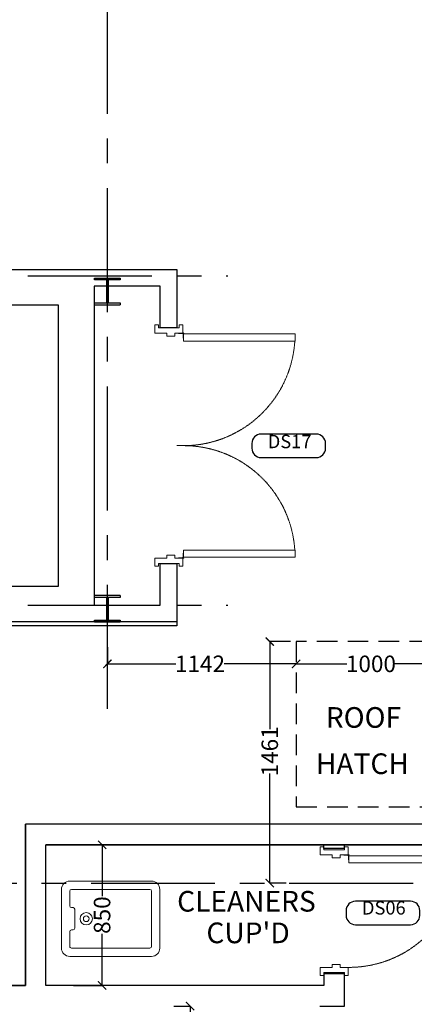
# Model space of a CAD drawing. Units: millimetres. Extents: x -11105 to 161456, y -27165 to 111966.
# Drawn here: x 110356 to 112745, y 36050 to 42006 of the extents above; entities that cross this region are included whole.
import ezdxf

# ---------------------------------------------------------------- set-up
doc = ezdxf.new("R2010")
doc.units = ezdxf.units.MM
doc.header["$PDMODE"] = 3
doc.header["$PDSIZE"] = -50
for name, pattern in [('ACAD_ISO04W100', [30, 24, -3, 0, -3]), ('CENTER', [2, 1.25, -0.25, 0.25, -0.25]), ('DASHED2', [0.375, 0.25, -0.125]), ('DGN Style 3', [4.325773, 3.089838, -1.235935])]:
    doc.linetypes.add(name, pattern=pattern)
for name, color, linetype, lineweight in [('A-020', 7, 'Continuous', 13), ('A-220', 2, 'Continuous', 25), ('A-325', 1, 'Continuous', 18), ('Level 46', 7, 'Continuous', 13)]:
    doc.layers.add(name, color=color, linetype=linetype, lineweight=lineweight)
doc.layers.add('A-326', color=7, linetype='Continuous', lineweight=18, true_color=0xffa500)
for name, color, linetype in [('Columns', 52, 'Continuous'), ('Door Numbers', 5, 'Continuous'), ('GRID', 8, 'CENTER'), ('Internal Partition', 8, 'Continuous'), ('TEXT', 7, 'Continuous')]:
    doc.layers.add(name, color=color, linetype=linetype)
doc.styles.add('2.5mm @ 1 100', font='arial.ttf', dxfattribs={"height": 250})
doc.styles.add('Title', font='sanss___.ttf')
doc.dimstyles.new('Internal Dim', dxfattribs={"dimscale": 0, "dimtxt": 100, "dimasz": 50, "dimexe": 0, "dimexo": 0, "dimgap": 5, "dimtad": 0, "dimdec": 0, "dimzin": 0, "dimdsep": 46, "dimtxsty": 'Title', "dimblk": 'ARCHTICK', "dimcen": 50, "dimclrd": 5, "dimclre": 8, "dimclrt": 256, "dimadec": 1, "dimazin": 0, "dimtfac": 1, "dimtdec": 0, "dimtofl": 0, "dimtmove": 0, "dimatfit": 3, "dimfxl": 1, "dimtolj": 1, "dimtzin": 0, "dimarcsym": 0})

# ---------------------------------------------------------------- blocks, each defined once
blk = doc.blocks.new('A$C500B0C64')
at = {"layer": 'A-220'}
blk.add_line((769, 22), (780, 22), dxfattribs=at)
at = {"layer": 'A-220', "flags": 128}
for points in [[(11, 147), (11, 22)], [(769, 147), (769, 22)]]:
    blk.add_lwpolyline(points, dxfattribs=at)
at = {"layer": 'A-325', "flags": 128}
for points in [[(54.5, 173.5), (54.5, 849), (98.5, 849), (98.5, 173.5), (54.5, 173.5)], [(0, 169), (0, 147), (18, 147), (18, 22), (0, 22), (0, 0), (50, 0), (50, 72), (68, 72), (68, 122), (50, 122), (50, 169), (0, 169)], [(780, 169), (780, 147), (762, 147), (762, 22), (780, 22), (780, 0), (730, 0), (730, 72), (712, 72), (712, 122), (730, 122), (730, 169), (780, 169)]]:
    blk.add_lwpolyline(points, close=True, dxfattribs=at)
at = {"layer": 'A-325', "linetype": 'DGN Style 3'}
blk.add_arc((54.5, 173.5), 675.5, 359.62058, 86.26438, dxfattribs=at)
at = {"layer": 'A-326'}
for p, q in [((50, 144), (50, 169.4)), ((51.5, 144), (50, 144)), ((51.5, 144), (51.5, 169)), ((54.5, 173.5), (54.1, 173.5)), ((79.5, 172), (54.5, 172)), ((79.5, 173.5), (79.5, 172))]:
    blk.add_line(p, q, dxfattribs=at)
blk.add_circle((51.5, 172), 3, dxfattribs=at)
blk = doc.blocks.new('SINK 02')
at = {"layer": 'Level 46', "color": 8, "linetype": 'Continuous', "lineweight": 13}
for p, q in [((-67.5, -70), (-67.5, -60)), ((67.5, -70), (67.5, -60))]:
    blk.add_line(p, q, dxfattribs=at)
at = {"layer": 'Level 46', "color": 8, "linetype": 'Continuous', "lineweight": 13, "flags": 128}
for points in [[(-227.5, -50), (-227.5, -545)], [(177.5, 0), (-177.5, 0)], [(-77.5, -50), (-167.5, -50)], [(167.5, -50), (77.5, -50)], [(227.5, -545), (227.5, -50)], [(-177.5, -60), (-177.5, -535)], [(57.5, -80), (-57.5, -80)], [(177.5, -535), (177.5, -60)], [(-177.5, -595), (177.5, -595)], [(-167.5, -545), (167.5, -545)]]:
    blk.add_lwpolyline(points, dxfattribs=at)
at = {"layer": 'Level 46', "color": 8, "linetype": 'Continuous', "lineweight": 13}
for radius in [37.5, 17.5]:
    blk.add_circle((0, -150), radius, dxfattribs=at)
for centre, radius, start, end in [((-177.5, -50), 50, 90, 180), ((-167.5, -60), 10, 90, 180), ((-57.5, -70), 10, 180, 270), ((-167.5, -535), 10, 180, 270), ((-177.5, -545), 50, 180, 270)]:
    blk.add_arc(centre, radius, start, end, dxfattribs=at)
at = {"layer": 'Level 46', "color": 8, "linetype": 'Continuous', "lineweight": 13, "extrusion": (0, 0, -1)}
for centre, radius, start, end in [((77.5, -60), 10, 90, 180), ((-77.5, -60), 10, 0, 90), ((-167.5, -60), 10, 90, 180), ((-177.5, -50), 50, 90, 180), ((-57.5, -70), 10, 180, 270), ((-167.5, -535), 10, 180, 270), ((-177.5, -545), 50, 180, 270)]:
    blk.add_arc(centre, radius, start, end, dxfattribs=at)
blk = doc.blocks.new('_ArchTick')
at = {"color": 0, "linetype": 'ByBlock', "const_width": 0.15}
blk.add_lwpolyline([(-0.5, -0.5), (0.5, 0.5)], dxfattribs=at)
blk = doc.blocks.new('*D101')
at = {"layer": 'DEFPOINTS', "color": 0, "transparency": 16777216}
for p in [(111289.7, 36039.5), (111215.1, 35189.5), (111387.4, 35189.5)]:
    blk.add_point(p, dxfattribs=at)
at = {"layer": 'TEXT', "color": 8, "lineweight": -2, "transparency": 16777216}
for p, q in [((111289.7, 36039.5), (111387.4, 36039.5)), ((111215.1, 35189.5), (111387.4, 35189.5))]:
    blk.add_line(p, q, dxfattribs=at)
at = {"layer": 'TEXT', "color": 5, "lineweight": -2, "transparency": 16777216}
for p, q in [((111387.4, 36039.5), (111387.4, 35728)), ((111387.4, 35189.5), (111387.4, 35501))]:
    blk.add_line(p, q, dxfattribs=at)
at = {"layer": 'TEXT', "color": 5, "lineweight": -2, "transparency": 16777216, "xscale": 50, "yscale": 50, "zscale": 50}
for p, rotation in [((111387.4, 36039.5), 90), ((111387.4, 35189.5), 270)]:
    blk.add_blockref('_ArchTick', p, dxfattribs=dict(at, rotation=rotation))
at = {"layer": 'TEXT', "transparency": 16777216, "insert": (111387.4, 35614.5), "char_height": 100, "attachment_point": 5, "rotation": 90, "style": 'Title'}
blk.add_mtext('\\A1;850', dxfattribs=at)
blk = doc.blocks.new('*D102')
at = {"layer": 'DEFPOINTS', "color": 0, "transparency": 16777216}
for p in [(110757.2, 37014.7), (110682.5, 36164.7), (110854.9, 36164.7)]:
    blk.add_point(p, dxfattribs=at)
at = {"layer": 'TEXT', "color": 8, "lineweight": -2, "transparency": 16777216}
for p, q in [((110757.2, 37014.7), (110854.9, 37014.7)), ((110682.5, 36164.7), (110854.9, 36164.7))]:
    blk.add_line(p, q, dxfattribs=at)
at = {"layer": 'TEXT', "color": 5, "lineweight": -2, "transparency": 16777216}
for p, q in [((110854.9, 37014.7), (110854.9, 36703.3)), ((110854.9, 36164.7), (110854.9, 36476.2))]:
    blk.add_line(p, q, dxfattribs=at)
at = {"layer": 'TEXT', "color": 5, "lineweight": -2, "transparency": 16777216, "xscale": 50, "yscale": 50, "zscale": 50}
for p, rotation in [((110854.9, 37014.7), 90), ((110854.9, 36164.7), 270)]:
    blk.add_blockref('_ArchTick', p, dxfattribs=dict(at, rotation=rotation))
at = {"layer": 'TEXT', "transparency": 16777216, "insert": (110854.9, 36589.7), "char_height": 100, "attachment_point": 5, "rotation": 90, "style": 'Title'}
blk.add_mtext('\\A1;850', dxfattribs=at)
blk = doc.blocks.new('*D223')
at = {"layer": 'DEFPOINTS', "color": 0, "transparency": 16777216}
for p in [(112029.3, 38109.7), (113029.3, 38109.7), (113029.3, 38109.7)]:
    blk.add_point(p, dxfattribs=at)
at = {"layer": 'TEXT', "color": 12, "lineweight": -2, "transparency": 16777216}
for p, q in [((112029.3, 38109.7), (112337.5, 38109.7)), ((113029.3, 38109.7), (112627.9, 38109.7))]:
    blk.add_line(p, q, dxfattribs=at)
at = {"layer": 'TEXT', "color": 12, "lineweight": -2, "transparency": 16777216, "xscale": 50, "yscale": 50, "zscale": 50, "rotation": 180}
blk.add_blockref('_ArchTick', (112029.3, 38109.7), dxfattribs=at)
at = {"layer": 'TEXT', "color": 12, "lineweight": -2, "transparency": 16777216, "xscale": 50, "yscale": 50, "zscale": 50}
blk.add_blockref('_ArchTick', (113029.3, 38109.7), dxfattribs=at)
at = {"layer": 'TEXT', "color": 12, "transparency": 16777216, "insert": (112482.7, 38109.7), "char_height": 100, "attachment_point": 5, "style": 'Title'}
blk.add_mtext('\\A1;1000', dxfattribs=at)
blk = doc.blocks.new('*D224')
at = {"layer": 'DEFPOINTS', "color": 0, "transparency": 16777216}
for p in [(110886.9, 38210.2), (112029.3, 38109.7), (112029.3, 38109.7)]:
    blk.add_point(p, dxfattribs=at)
at = {"layer": 'TEXT', "color": 12, "lineweight": -2, "transparency": 16777216}
for p, q in [((110886.9, 38210.2), (110886.9, 38109.7)), ((110886.9, 38109.7), (111302.4, 38109.7)), ((112029.3, 38109.7), (111593.1, 38109.7)), ((112029.3, 38109.7), (112029.3, 38109.7))]:
    blk.add_line(p, q, dxfattribs=at)
at = {"layer": 'TEXT', "color": 12, "lineweight": -2, "transparency": 16777216, "xscale": 50, "yscale": 50, "zscale": 50, "rotation": 180}
blk.add_blockref('_ArchTick', (110886.9, 38109.7), dxfattribs=at)
at = {"layer": 'TEXT', "color": 12, "lineweight": -2, "transparency": 16777216, "xscale": 50, "yscale": 50, "zscale": 50}
blk.add_blockref('_ArchTick', (112029.3, 38109.7), dxfattribs=at)
at = {"layer": 'TEXT', "color": 12, "transparency": 16777216, "insert": (111447.8, 38109.7), "char_height": 100, "attachment_point": 5, "style": 'Title'}
blk.add_mtext('\\A1;1142', dxfattribs=at)
blk = doc.blocks.new('*D226')
at = {"layer": 'DEFPOINTS', "color": 0, "transparency": 16777216}
for p in [(111870.1, 38244.2), (111996.1, 38244.2), (111969.5, 36783.3)]:
    blk.add_point(p, dxfattribs=at)
at = {"layer": 'TEXT', "color": 12, "lineweight": -2, "transparency": 16777216}
for p, q in [((111996.1, 38244.2), (111870.1, 38244.2)), ((111870.1, 38244.2), (111870.1, 37714.4)), ((111870.1, 36783.3), (111870.1, 37446)), ((111969.5, 36783.3), (111870.1, 36783.3))]:
    blk.add_line(p, q, dxfattribs=at)
at = {"layer": 'TEXT', "color": 12, "lineweight": -2, "transparency": 16777216, "xscale": 50, "yscale": 50, "zscale": 50}
for p, rotation in [((111870.1, 38244.2), 90), ((111870.1, 36783.3), 270)]:
    blk.add_blockref('_ArchTick', p, dxfattribs=dict(at, rotation=rotation))
at = {"layer": 'TEXT', "color": 12, "transparency": 16777216, "insert": (111870.1, 37580.2), "char_height": 100, "attachment_point": 5, "rotation": 90, "style": 'Title'}
blk.add_mtext('\\A1;1461', dxfattribs=at)

msp = doc.modelspace()

# ---------------------------------------------------------------- linework, layer by layer
at = {"color": 2}
msp.add_lwpolyline([(112174.215, 36039.638), (112322.288, 36039.638), (112322.288, 36232.542), (112322.288, 36234.542), (112197.288, 36234.542), (112197.288, 36164.638), (110515.356, 36164.638), (110515.356, 37014.638), (113259.856, 37014.638), (113261.856, 37014.638), (113261.856, 37139.638), (110390.356, 37139.638), (110390.356, 36164.638), (110063.356, 36164.638), (110063.356, 36088.161), (109952.356, 36088.161), (109952.356, 35963.161), (110063.356, 35963.161), (110063.356, 32365.161), (109152.356, 32365.161), (109152.356, 32240.161), (110063.356, 32240.161), (110063.356, 31315.161)], dxfattribs=at)
at = {"layer": 'A-220'}
for p, q in [((111306.697, 38364.638), (111306.697, 38339.638)), ((111306.697, 38339.638), (105906.856, 38339.638)), ((113261.856, 37139.638), (110390.356, 37139.638)), ((110390.356, 36164.638), (110390.356, 37139.638)), ((113261.856, 37014.638), (110515.356, 37014.638)), ((110515.356, 36164.638), (110515.356, 37014.638)), ((110063.356, 36164.638), (110390.356, 36164.638))]:
    msp.add_line(p, q, dxfattribs=at)
for points in [[(106281.697, 40494.638), (106916.697, 40494.638), (106916.697, 40279.638), (106496.697, 40279.638), (106496.697, 38579.638), (108436.697, 38579.638), (108436.697, 40279.638), (108016.697, 40279.638), (108016.697, 40494.638), (109071.697, 40494.638), (109071.697, 40279.638), (108651.697, 40279.638), (108651.697, 38579.638), (110591.697, 38579.638), (110591.697, 40279.638), (110171.697, 40279.638), (110171.697, 40494.638), (110806.697, 40494.638)], [(110806.697, 40494.638), (111306.697, 40494.638), (111306.697, 40141.638), (111206.697, 40141.638), (111206.697, 40394.638), (110806.697, 40394.638)], [(110806.697, 40394.638), (110806.697, 38464.638)], [(110806.697, 38464.638), (111206.697, 38464.638), (111206.697, 38717.638), (111306.697, 38717.638), (111306.697, 38364.638), (110806.697, 38364.638)], [(110806.697, 38364.638), (108531.856, 38364.638)]]:
    msp.add_lwpolyline(points, dxfattribs=at)
at = {"layer": 'A-325', "flags": 128}
for points in [[(111343.147, 40159.638), (111321.15, 40159.638), (111321.15, 40141.638), (111196.15, 40141.638), (111196.15, 40159.638), (111174.15, 40159.638), (111174.15, 40109.638), (111246.147, 40109.638), (111246.147, 40091.638), (111296.147, 40091.638), (111296.147, 40109.638), (111343.147, 40109.638), (111343.147, 40159.638)], [(111347.647, 40105.138), (112023.147, 40105.138), (112023.147, 40061.138), (111347.647, 40061.138), (111347.647, 40105.138)], [(111347.647, 38754.138), (112023.147, 38754.138), (112023.147, 38798.138), (111347.647, 38798.138), (111347.647, 38754.138)], [(111343.147, 38699.638), (111321.15, 38699.638), (111321.15, 38717.638), (111196.15, 38717.638), (111196.15, 38699.638), (111174.15, 38699.638), (111174.15, 38749.638), (111246.147, 38749.638), (111246.147, 38767.638), (111296.147, 38767.638), (111296.147, 38749.638), (111343.147, 38749.638), (111343.147, 38699.638)]]:
    msp.add_lwpolyline(points, close=True, dxfattribs=at)
at = {"layer": 'A-325', "linetype": 'DGN Style 3'}
for centre, start, end in [((111347.621, 40105.15), 266.5268483, 356.2643752), ((111347.621, 38754.125), 3.7356248, 90.3794176)]:
    msp.add_arc(centre, 675.527, start, end, dxfattribs=at)
at = {"layer": 'A-326'}
for p, q in [((111318.147, 40109.638), (111343.549, 40109.638)), ((111318.147, 40108.138), (111318.147, 40109.638)), ((111318.147, 40108.138), (111343.147, 40108.138)), ((111346.147, 40080.138), (111346.147, 40105.138)), ((111347.647, 40105.138), (111347.647, 40105.54)), ((111347.647, 40080.138), (111346.147, 40080.138)), ((111346.147, 38779.138), (111346.147, 38754.138)), ((111347.647, 38779.138), (111346.147, 38779.138)), ((111318.147, 38751.138), (111343.147, 38751.138)), ((111318.147, 38751.138), (111318.147, 38749.638)), ((111318.147, 38749.638), (111343.549, 38749.638)), ((111347.647, 38754.138), (111347.647, 38753.736))]:
    msp.add_line(p, q, dxfattribs=at)
for centre in [(111346.147, 40108.138), (111346.147, 38751.138)]:
    msp.add_circle(centre, 3, dxfattribs=at)
at = {"layer": 'Columns', "color": 3, "linetype": 'Continuous', "ltscale": 0.25}
for p, q in [((110809.724, 40443.258), (110964.124, 40443.258)), ((110809.724, 40431.758), (110809.724, 40443.258)), ((110882.924, 40431.758), (110809.724, 40431.758)), ((110882.924, 40292.958), (110882.924, 40431.758)), ((110964.124, 40431.758), (110890.924, 40431.758)), ((110890.924, 40431.758), (110890.924, 40292.958)), ((110964.124, 40443.258), (110964.124, 40431.758)), ((110809.724, 40292.958), (110882.924, 40292.958)), ((110809.724, 40281.458), (110809.724, 40292.958)), ((110809.724, 40281.458), (110964.124, 40281.458)), ((110890.924, 40292.958), (110964.124, 40292.958)), ((110964.124, 40292.958), (110964.124, 40281.458)), ((110964.124, 38523.289), (110809.724, 38523.289)), ((110809.724, 38511.789), (110809.724, 38523.289)), ((110882.924, 38511.789), (110809.724, 38511.789)), ((110882.924, 38372.989), (110882.924, 38511.789)), ((110964.124, 38511.789), (110890.924, 38511.789)), ((110890.924, 38511.789), (110890.924, 38372.989)), ((110964.124, 38523.289), (110964.124, 38511.789)), ((110809.724, 38372.989), (110882.924, 38372.989)), ((110809.724, 38361.489), (110809.724, 38372.989)), ((110964.124, 38361.489), (110809.724, 38361.489)), ((110890.924, 38372.989), (110964.124, 38372.989)), ((110964.124, 38372.989), (110964.124, 38361.489))]:
    msp.add_line(p, q, dxfattribs=at)
at = {"layer": 'Columns', "color": 1, "linetype": 'ACAD_ISO04W100', "ltscale": 0.25}
for p, q in [((110886.924, 40362.358), (110886.924, 40362.358)), ((110886.924, 38442.389), (110886.924, 38442.389))]:
    msp.add_line(p, q, dxfattribs=at)
at = {"layer": 'Door Numbers'}
for points in [[(111817.962, 39357.627), (112151.831, 39357.627, 0.41421356), (112207.831, 39413.627), (112207.831, 39443.346, 0.41421356), (112151.831, 39499.346), (111817.962, 39499.346, 0.41421356), (111761.962, 39443.346), (111761.962, 39413.627, 0.41421356)], [(112388.422, 36531.645), (112722.291, 36531.645, 0.41421356), (112778.291, 36587.645), (112778.291, 36617.363, 0.41421356), (112722.291, 36673.363), (112388.422, 36673.363, 0.41421356), (112332.422, 36617.363), (112332.422, 36587.645, 0.41421356)]]:
    msp.add_lwpolyline(points, format="xyb", close=True, dxfattribs=at)
at = {"layer": 'GRID', "ltscale": 600}
for p, q in [((110886.924, 37837.892), (110886.924, 46809.659)), ((103205.846, 40456.156), (111616.176, 40456.156)), ((103205.846, 38465.156), (111616.176, 38465.156)), ((56788.432, 36783.325), (121649.892, 36783.325))]:
    msp.add_line(p, q, dxfattribs=at)
at = {"layer": 'Internal Partition'}
for p, q in [((112197.288, 36992.542), (112197.453, 37014.638)), ((112322.288, 36992.542), (112322.288, 37014.638))]:
    msp.add_line(p, q, dxfattribs=at)
at = {"layer": 'Internal Partition', "color": 0, "linetype": 'DASHED2', "ltscale": 500}
msp.add_lwpolyline([(112029.335, 37244.166), (113029.335, 37244.166), (113029.335, 38244.166), (112029.335, 38244.166)], close=True, dxfattribs=at)

# ---------------------------------------------------------------- block references
at = {"rotation": 270}
msp.add_blockref('A$C500B0C64', (112175.288, 37003.543), dxfattribs=at)
at = {"layer": 'Level 46', "color": 7, "linetype": 'Continuous', "lineweight": 13, "rotation": 90.00115846662716}
msp.add_blockref('SINK 02', (110609.138, 36567.727), dxfattribs=at)

# ---------------------------------------------------------------- texts
at = {"layer": 'A-020', "style": '2.5mm @ 1 100'}
for s, p in [('ROOF ', (112209.502, 37722.812)), ('HATCH', (112149.656, 37442.967)), ('CLEANERS', (111309.271, 36610.919)), ("CUP'D", (111486.675, 36419.854))]:
    msp.add_text(s, height=125, rotation=359.9999894, dxfattribs=at).set_placement(p)
at = {"layer": 'Door Numbers', "color": 7, "char_height": 81, "attachment_point": 8, "style": 'Title'}
for s, insert in [('DS17', (111990.174, 39388.982)), ('DS06', (112560.634, 36567.685))]:
    msp.add_mtext(s, dxfattribs=dict(at, insert=insert))

# ---------------------------------------------------------------- dimensions: what is measured, and where the dimension line sits
at = {"layer": 'TEXT'}
for base, p1, p2, angle, picture, middle in [((111870.086, 38244.166), (111969.468, 36783.325), (111996.058, 38244.166), 270, '*D226', (111870.086, 37580.202)), ((112029.335, 38109.706), (110886.924, 38210.235), (112029.335, 38109.676), 180, '*D224', (111447.761, 38109.706)), ((113029.335, 38109.706), (112029.335, 38109.706), (113029.335, 38109.706), 180, '*D223', (112482.699, 38109.706))]:
    dim = msp.add_linear_dim(base=base, p1=p1, p2=p2, angle=angle, dimstyle='Internal Dim', override={"dimscale": 1, "dimgap": 3, "dimclrd": 12, "dimclre": 12, "dimclrt": 12, "dimfxl": 1.25}, dxfattribs=at)
    dim.commit()
    dim.dimension.update_dxf_attribs({"geometry": picture, "text_midpoint": middle, "dimtype": 160})
for base, p1, p2, picture, middle in [((110854.86, 36164.75), (110757.178, 37014.75), (110682.548, 36164.75), '*D102', (110854.86, 36589.75)), ((111387.377, 35189.472), (111289.695, 36039.472), (111215.065, 35189.472), '*D101', (111387.377, 35614.472))]:
    dim = msp.add_linear_dim(base=base, p1=p1, p2=p2, angle=270, dimstyle='Internal Dim', override={"dimscale": 1}, dxfattribs=at)
    dim.commit()
    dim.dimension.update_dxf_attribs({"geometry": picture, "text_midpoint": middle})

doc.saveas('drawing.dxf')
